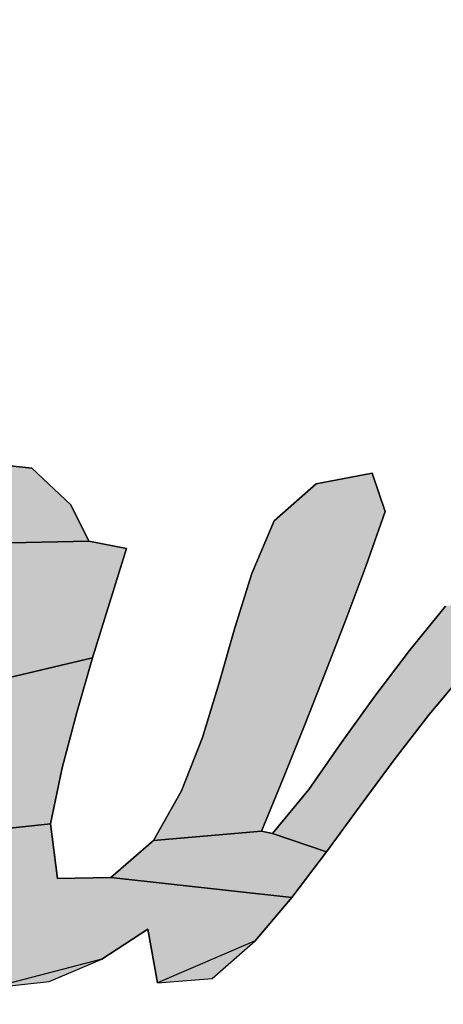
# Model space of a CAD drawing. Units: millimetres. Extents: x 101 to 354, y 99 to 249.
# Drawn here: x 123 to 123, y 227 to 228 of the extents above; entities that cross this region are included whole.
import ezdxf

# ---------------------------------------------------------------- set-up
doc = ezdxf.new("R2010")
doc.units = ezdxf.units.MM
doc.header["$LTSCALE"] = 23.1
doc.layers.add('DEF_LAYER_DIM', color=7, linetype='Continuous')
doc.styles.get("Standard").update_dxf_attribs({"font": 'txt', "width": 0.8})
doc.dimstyles.new('DIMSTYLE_1', dxfattribs={"dimtxt": 3, "dimasz": 3, "dimexe": 2, "dimexo": 1, "dimgap": 0.75, "dimtad": 1, "dimdec": 3, "dimlfac": 4, "dimdsep": 46, "dimtxsty": 'Standard', "dimblk": '_FILLED', "dimblk1": '_FILLED', "dimblk2": '_FILLED', "dimcen": 0.09, "dimadec": 0, "dimazin": 0, "dimtp": 0.001, "dimtm": 0.001, "dimtfac": 1, "dimtdec": 3, "dimtofl": 0, "dimtmove": 0, "dimatfit": 3, "dimldrblk": '_FILLED', "dimfxl": 0, "dimtolj": 1, "dimarcsym": 0})
doc.dimstyles.new('DIMSTYLE_2', dxfattribs={"dimtxt": 3, "dimasz": 3, "dimexe": 2, "dimexo": 1, "dimgap": 0.75, "dimtad": 1, "dimdec": 3, "dimdsep": 46, "dimtxsty": 'Standard', "dimblk": '_FILLED', "dimblk1": '_FILLED', "dimblk2": '_FILLED', "dimcen": 0.09, "dimadec": 0, "dimazin": 0, "dimtp": 0.001, "dimtm": 0.001, "dimtfac": 1, "dimtdec": 3, "dimtofl": 0, "dimtmove": 0, "dimatfit": 3, "dimldrblk": '_FILLED', "dimfxl": 0, "dimtolj": 1, "dimarcsym": 0})

# ---------------------------------------------------------------- blocks, each defined once
blk = doc.blocks.new('_FILLED')
at = {"color": 0, "linetype": 'ByBlock'}
blk.add_solid([(0, 0), (-1, 0.23333), (-1, -0.23333)], dxfattribs=at)
blk = doc.blocks.new('*D8')
at = {"layer": 'DEF_LAYER_DIM', "color": 2, "linetype": 'Continuous'}
for p, q in [((121.4504, 238.7508), (121.4504, 240.0008)), ((126.0273, 238.7508), (126.0273, 240.0008)), ((121.4504, 227.3865), (121.4504, 238.7508)), ((126.0273, 228.4337), (126.0273, 238.7508)), ((121.4504, 238.0008), (113.4585, 238.0008)), ((113.4585, 238.0008), (123.7389, 238.0008)), ((130.0273, 238.0008), (123.7389, 238.0008)), ((126.0273, 238.0008), (130.0273, 238.0008))]:
    blk.add_line(p, q, dxfattribs=at)
at = {"layer": 'DEF_LAYER_DIM', "color": 2, "linetype": 'Continuous', "xscale": 3, "yscale": 3, "zscale": 3}
blk.add_blockref('_FILLED', (121.4504, 238.0008), dxfattribs=at)
at = {"layer": 'DEF_LAYER_DIM', "color": 2, "linetype": 'Continuous', "xscale": 3, "yscale": 3, "zscale": 3, "rotation": 180}
blk.add_blockref('_FILLED', (126.0273, 238.0008), dxfattribs=at)
at = {"layer": 'DEF_LAYER_DIM', "color": 2, "linetype": 'Continuous', "insert": (118.2585, 241.7508), "char_height": 3, "width": 4.8, "attachment_point": 3, "line_spacing_factor": 0.9}
blk.add_mtext('18', dxfattribs=at)
blk = doc.blocks.new('*D9')
at = {"layer": 'DEF_LAYER_DIM', "color": 2, "linetype": 'Continuous'}
for p, q in [((104.5834, 233.05), (104.5834, 237.05)), ((104.5834, 237.05), (104.5834, 231.0665)), ((108.3594, 233.05), (102.5834, 233.05)), ((104.5834, 221.2089), (104.5834, 231.0665)), ((122.1001, 229.0831), (102.5834, 229.0831)), ((104.5834, 229.0831), (104.5834, 221.2089))]:
    blk.add_line(p, q, dxfattribs=at)
at = {"layer": 'DEF_LAYER_DIM', "color": 2, "linetype": 'Continuous', "xscale": 3, "yscale": 3, "zscale": 3}
for p, rotation in [((104.5834, 233.05), 270), ((104.5834, 229.0831), 90)]:
    blk.add_blockref('_FILLED', p, dxfattribs=dict(at, rotation=rotation))
at = {"layer": 'DEF_LAYER_DIM', "color": 2, "linetype": 'Continuous', "insert": (100.8334, 226.0089), "char_height": 3, "width": 4.8, "attachment_point": 3, "rotation": 90, "line_spacing_factor": 0.9}
blk.add_mtext('15', dxfattribs=at)
blk = doc.blocks.new('AS-NEW_BL7', base_point=(123.7392, 228.0624))
at = {"linetype": 'Continuous'}
for points in [[(122.7414, 227.6065), (122.8026, 227.614), (122.864, 227.6074), (122.9061, 227.5679), (122.9257, 227.5283), (122.7722, 227.5252), (122.7679, 227.525), (122.7637, 227.5246), (122.5919, 227.5012), (122.6349, 227.5456), (122.6846, 227.5823)], [(123.2321, 227.602), (123.2464, 227.5604), (123.2258, 227.5021), (123.204, 227.4442), (123.1817, 227.3865), (123.159, 227.3289), (123.1359, 227.2715), (123.1124, 227.2142), (122.9956, 227.2043), (123.026, 227.2581), (123.0486, 227.3157), (123.0668, 227.3749), (123.0835, 227.4345), (123.1019, 227.4935), (123.1263, 227.5503), (123.1717, 227.5905)], [(122.7722, 227.5252), (122.9257, 227.5283), (122.9665, 227.5204), (122.9478, 227.4614), (122.9297, 227.4022), (122.8256, 227.3775), (122.827, 227.3815), (122.8284, 227.3855), (122.8297, 227.3896), (122.8309, 227.3936), (122.8321, 227.3977), (122.8332, 227.4018), (122.8342, 227.4059), (122.8351, 227.41), (122.836, 227.4142), (122.8368, 227.4183), (122.8374, 227.4225), (122.838, 227.4267), (122.8384, 227.4309), (122.8387, 227.4352), (122.8389, 227.4394), (122.839, 227.4436), (122.839, 227.4479), (122.8388, 227.4521), (122.8384, 227.4563), (122.838, 227.4605), (122.8374, 227.4647), (122.8366, 227.4689), (122.8356, 227.473), (122.8344, 227.4771), (122.833, 227.4811), (122.8315, 227.485), (122.8297, 227.4889), (122.8278, 227.4926), (122.8256, 227.4963), (122.8232, 227.4998), (122.8206, 227.5031), (122.8178, 227.5063), (122.8148, 227.5093), (122.8116, 227.512), (122.8082, 227.5145), (122.8046, 227.5168), (122.8008, 227.5187), (122.797, 227.5205), (122.793, 227.522), (122.7889, 227.5232), (122.7848, 227.5241), (122.7806, 227.5247), (122.7764, 227.5251)], [(123.4203, 227.4764), (123.3761, 227.4331), (123.3336, 227.3881), (123.2939, 227.3407), (123.2561, 227.2917), (123.2194, 227.2419), (123.1828, 227.1919), (123.1245, 227.2116), (123.1636, 227.2595), (123.199, 227.3103), (123.2352, 227.3605), (123.2726, 227.4098), (123.3116, 227.4579), (123.533, 227.4959), (123.5201, 227.4354), (123.5039, 227.3757), (123.4864, 227.3163), (123.4697, 227.2567), (123.4585, 227.1959), (123.4898, 227.1505), (123.3465, 227.1174), (123.3511, 227.179), (123.3625, 227.2398), (123.3766, 227.3001), (123.3919, 227.3601), (123.4072, 227.42)], [(122.8256, 227.3775), (122.9297, 227.4022), (122.9125, 227.3427), (122.8968, 227.2829), (122.8841, 227.2223), (122.7411, 227.2072), (122.7436, 227.2106), (122.746, 227.2141), (122.7484, 227.2176), (122.7507, 227.2212), (122.753, 227.2247), (122.7553, 227.2283), (122.7575, 227.2319), (122.7597, 227.2355), (122.7619, 227.2392), (122.764, 227.2428), (122.7661, 227.2465), (122.7682, 227.2502), (122.7702, 227.2539), (122.7723, 227.2576), (122.7742, 227.2614), (122.7762, 227.2651), (122.7781, 227.2689), (122.78, 227.2727), (122.7819, 227.2765), (122.7838, 227.2803), (122.7856, 227.2841), (122.7874, 227.2879), (122.7892, 227.2918), (122.791, 227.2956), (122.7927, 227.2995), (122.7945, 227.3033), (122.7962, 227.3072), (122.7979, 227.3111), (122.7995, 227.315), (122.8012, 227.3189), (122.8029, 227.3228), (122.8045, 227.3267), (122.8062, 227.3306), (122.8079, 227.3344), (122.8113, 227.3422), (122.813, 227.3461), (122.8146, 227.35), (122.8163, 227.3539), (122.8179, 227.3578), (122.8195, 227.3617), (122.8211, 227.3656), (122.8227, 227.3696), (122.8242, 227.3736)], [(122.7411, 227.2072), (122.8841, 227.2223), (122.8918, 227.1632), (122.9494, 227.1641), (123.1454, 227.1426), (123.1055, 227.0954), (123, 227.05), (122.9894, 227.1082), (122.9395, 227.0756), (122.8215, 227.0449), (122.7713, 227.0766), (122.7543, 227.1358), (122.6587, 227.1368), (122.6627, 227.1382), (122.6667, 227.1398), (122.6705, 227.1415), (122.6743, 227.1434), (122.6781, 227.1454), (122.6817, 227.1476), (122.6853, 227.1498), (122.6888, 227.1522), (122.6922, 227.1547), (122.6956, 227.1573), (122.6989, 227.16), (122.7021, 227.1627), (122.7052, 227.1656), (122.7083, 227.1685), (122.7113, 227.1714), (122.7143, 227.1745), (122.7172, 227.1775), (122.7201, 227.1807), (122.7229, 227.1839), (122.7256, 227.1871), (122.7283, 227.1903), (122.7309, 227.1936), (122.7336, 227.197), (122.7361, 227.2004), (122.7386, 227.2038)], [(123.1245, 227.2116), (123.1828, 227.1919), (123.1454, 227.1426), (122.9494, 227.1641), (122.9956, 227.2043), (123.1124, 227.2142)]]:
    blk.add_hatch(color=2, dxfattribs=at).paths.add_polyline_path(points)
at = {"color": 2, "linetype": 'Continuous'}
for p, q in [((122.864, 227.6074), (122.8026, 227.614)), ((122.864, 227.6074), (122.8026, 227.614)), ((122.864, 227.6074), (122.8026, 227.614)), ((122.9061, 227.5679), (122.864, 227.6074)), ((122.9061, 227.5679), (122.864, 227.6074)), ((122.9061, 227.5679), (122.864, 227.6074)), ((123.2321, 227.602), (123.1717, 227.5905)), ((123.2321, 227.602), (123.1717, 227.5905)), ((123.2321, 227.602), (123.1717, 227.5905)), ((123.2464, 227.5604), (123.2321, 227.602)), ((123.2464, 227.5604), (123.2321, 227.602)), ((123.2464, 227.5604), (123.2321, 227.602)), ((123.1717, 227.5905), (123.1263, 227.5503)), ((123.1717, 227.5905), (123.1263, 227.5503)), ((123.1717, 227.5905), (123.1263, 227.5503)), ((122.9257, 227.5283), (122.9061, 227.5679)), ((122.9257, 227.5283), (122.9061, 227.5679)), ((122.9257, 227.5283), (122.9061, 227.5679)), ((123.2258, 227.5021), (123.2464, 227.5604)), ((123.2258, 227.5021), (123.2464, 227.5604)), ((123.2258, 227.5021), (123.2464, 227.5604)), ((123.1263, 227.5503), (123.1019, 227.4935)), ((123.1263, 227.5503), (123.1019, 227.4935)), ((123.1263, 227.5503), (123.1019, 227.4935)), ((122.9665, 227.5204), (122.9257, 227.5283)), ((122.9665, 227.5204), (122.9257, 227.5283)), ((122.9665, 227.5204), (122.9257, 227.5283)), ((122.9478, 227.4614), (122.9665, 227.5204)), ((122.9478, 227.4614), (122.9665, 227.5204)), ((122.9478, 227.4614), (122.9665, 227.5204)), ((123.1019, 227.4935), (123.0835, 227.4345)), ((123.1019, 227.4935), (123.0835, 227.4345)), ((123.1019, 227.4935), (123.0835, 227.4345)), ((123.204, 227.4442), (123.2258, 227.5021)), ((123.204, 227.4442), (123.2258, 227.5021)), ((123.204, 227.4442), (123.2258, 227.5021)), ((122.9297, 227.4022), (122.9478, 227.4614)), ((122.9297, 227.4022), (122.9478, 227.4614)), ((122.9297, 227.4022), (122.9478, 227.4614)), ((123.3116, 227.4579), (123.2726, 227.4098)), ((123.3116, 227.4579), (123.2726, 227.4098)), ((123.3116, 227.4579), (123.2726, 227.4098)), ((123.1817, 227.3865), (123.204, 227.4442)), ((123.1817, 227.3865), (123.204, 227.4442)), ((123.1817, 227.3865), (123.204, 227.4442)), ((123.0835, 227.4345), (123.0668, 227.3749)), ((123.0835, 227.4345), (123.0668, 227.3749)), ((123.0835, 227.4345), (123.0668, 227.3749)), ((123.2726, 227.4098), (123.2352, 227.3605)), ((123.2726, 227.4098), (123.2352, 227.3605)), ((123.2726, 227.4098), (123.2352, 227.3605)), ((122.9125, 227.3427), (122.9297, 227.4022)), ((122.9125, 227.3427), (122.9297, 227.4022)), ((122.9125, 227.3427), (122.9297, 227.4022)), ((123.159, 227.3289), (123.1817, 227.3865)), ((123.159, 227.3289), (123.1817, 227.3865)), ((123.159, 227.3289), (123.1817, 227.3865)), ((123.2939, 227.3407), (123.3336, 227.3881)), ((123.2939, 227.3407), (123.3336, 227.3881)), ((123.2939, 227.3407), (123.3336, 227.3881)), ((123.0668, 227.3749), (123.0486, 227.3157)), ((123.0668, 227.3749), (123.0486, 227.3157)), ((123.0668, 227.3749), (123.0486, 227.3157)), ((123.2352, 227.3605), (123.199, 227.3103)), ((123.2352, 227.3605), (123.199, 227.3103)), ((123.2352, 227.3605), (123.199, 227.3103)), ((122.8968, 227.2829), (122.9125, 227.3427)), ((122.8968, 227.2829), (122.9125, 227.3427)), ((122.8968, 227.2829), (122.9125, 227.3427)), ((123.2561, 227.2917), (123.2939, 227.3407)), ((123.2561, 227.2917), (123.2939, 227.3407)), ((123.2561, 227.2917), (123.2939, 227.3407)), ((123.1359, 227.2715), (123.159, 227.3289)), ((123.1359, 227.2715), (123.159, 227.3289)), ((123.1359, 227.2715), (123.159, 227.3289)), ((123.0486, 227.3157), (123.026, 227.2581)), ((123.0486, 227.3157), (123.026, 227.2581)), ((123.0486, 227.3157), (123.026, 227.2581)), ((123.199, 227.3103), (123.1636, 227.2595)), ((123.199, 227.3103), (123.1636, 227.2595)), ((123.199, 227.3103), (123.1636, 227.2595)), ((123.2194, 227.2419), (123.2561, 227.2917)), ((123.2194, 227.2419), (123.2561, 227.2917)), ((123.2194, 227.2419), (123.2561, 227.2917)), ((122.8841, 227.2223), (122.8968, 227.2829)), ((122.8841, 227.2223), (122.8968, 227.2829)), ((122.8841, 227.2223), (122.8968, 227.2829)), ((123.1124, 227.2142), (123.1359, 227.2715)), ((123.1124, 227.2142), (123.1359, 227.2715)), ((123.1124, 227.2142), (123.1359, 227.2715)), ((123.026, 227.2581), (122.9956, 227.2043)), ((123.026, 227.2581), (122.9956, 227.2043)), ((123.026, 227.2581), (122.9956, 227.2043)), ((123.1636, 227.2595), (123.1245, 227.2116)), ((123.1636, 227.2595), (123.1245, 227.2116)), ((123.1636, 227.2595), (123.1245, 227.2116)), ((123.1828, 227.1919), (123.2194, 227.2419)), ((123.1828, 227.1919), (123.2194, 227.2419)), ((123.1828, 227.1919), (123.2194, 227.2419)), ((122.8918, 227.1632), (122.8841, 227.2223)), ((122.8918, 227.1632), (122.8841, 227.2223)), ((122.8918, 227.1632), (122.8841, 227.2223)), ((123.1245, 227.2116), (123.1124, 227.2142)), ((123.1245, 227.2116), (123.1124, 227.2142)), ((123.1245, 227.2116), (123.1124, 227.2142)), ((122.9956, 227.2043), (122.9494, 227.1641)), ((122.9956, 227.2043), (122.9494, 227.1641)), ((122.9956, 227.2043), (122.9494, 227.1641)), ((123.1454, 227.1426), (123.1828, 227.1919)), ((123.1454, 227.1426), (123.1828, 227.1919)), ((123.1454, 227.1426), (123.1828, 227.1919)), ((122.9494, 227.1641), (122.8918, 227.1632)), ((122.9494, 227.1641), (122.8918, 227.1632)), ((122.9494, 227.1641), (122.8918, 227.1632)), ((123.1055, 227.0954), (123.1454, 227.1426)), ((123.1055, 227.0954), (123.1454, 227.1426)), ((123.1055, 227.0954), (123.1454, 227.1426)), ((122.9395, 227.0756), (122.9894, 227.1082)), ((122.9395, 227.0756), (122.9894, 227.1082)), ((122.9395, 227.0756), (122.9894, 227.1082)), ((122.9894, 227.1082), (123, 227.05)), ((122.9894, 227.1082), (123, 227.05)), ((122.9894, 227.1082), (123, 227.05)), ((123.059, 227.0548), (123.1055, 227.0954)), ((123.059, 227.0548), (123.1055, 227.0954)), ((123.059, 227.0548), (123.1055, 227.0954)), ((122.8828, 227.0514), (122.9395, 227.0756)), ((122.8828, 227.0514), (122.9395, 227.0756)), ((122.8828, 227.0514), (122.9395, 227.0756)), ((123, 227.05), (123.059, 227.0548)), ((123, 227.05), (123.059, 227.0548)), ((123, 227.05), (123.059, 227.0548)), ((122.8215, 227.0449), (122.8828, 227.0514)), ((122.8215, 227.0449), (122.8828, 227.0514)), ((122.8215, 227.0449), (122.8828, 227.0514))]:
    blk.add_line(p, q, dxfattribs=at)
for points in [[(122.7414, 227.6065), (122.8026, 227.614), (122.864, 227.6074), (122.9061, 227.5679), (122.9257, 227.5283), (122.7722, 227.5252), (122.7679, 227.525), (122.7637, 227.5246), (122.5919, 227.5012), (122.6349, 227.5456), (122.6846, 227.5823), (122.7414, 227.6065)], [(123.2321, 227.602), (123.2464, 227.5604), (123.2258, 227.5021), (123.204, 227.4442), (123.1817, 227.3865), (123.159, 227.3289), (123.1359, 227.2715), (123.1124, 227.2142), (122.9956, 227.2043), (123.026, 227.2581), (123.0486, 227.3157), (123.0668, 227.3749), (123.0835, 227.4345), (123.1019, 227.4935), (123.1263, 227.5503), (123.1717, 227.5905), (123.2321, 227.602)], [(122.7722, 227.5252), (122.9257, 227.5283), (122.9665, 227.5204), (122.9478, 227.4614), (122.9297, 227.4022), (122.8256, 227.3775)], [(123.3336, 227.3881), (123.2939, 227.3407), (123.2561, 227.2917), (123.2194, 227.2419), (123.1828, 227.1919), (123.1245, 227.2116), (123.1636, 227.2595), (123.199, 227.3103), (123.2352, 227.3605), (123.2726, 227.4098), (123.3116, 227.4579)], [(122.8256, 227.3775), (122.9297, 227.4022), (122.9125, 227.3427), (122.8968, 227.2829), (122.8841, 227.2223), (122.7411, 227.2072)], [(122.7411, 227.2072), (122.8841, 227.2223), (122.8918, 227.1632), (122.9494, 227.1641), (123.1454, 227.1426), (123.1055, 227.0954), (123, 227.05), (122.9894, 227.1082), (122.9395, 227.0756), (122.8215, 227.0449)], [(123.1245, 227.2116), (123.1828, 227.1919), (123.1454, 227.1426), (122.9494, 227.1641), (122.9956, 227.2043), (123.1124, 227.2142), (123.1245, 227.2116)]]:
    blk.add_lwpolyline(points, dxfattribs=at)
for points in [[(123.059, 227.0548), (123, 227.05), (123.1055, 227.0954)], [(122.8828, 227.0514), (122.8215, 227.0449), (122.9395, 227.0756)]]:
    blk.add_solid(points, dxfattribs=at)

msp = doc.modelspace()

# ---------------------------------------------------------------- block references
at = {"color": 2, "linetype": 'Continuous'}
msp.add_blockref('AS-NEW_BL7', (123.73916, 228.06244), dxfattribs=at)

# ---------------------------------------------------------------- dimensions: what is measured, and where the dimension line sits
at = {"layer": 'DEF_LAYER_DIM', "color": 2, "linetype": 'Continuous'}
dim = msp.add_linear_dim(base=(126.0273, 238.00076), p1=(121.45042, 226.38649), p2=(126.0273, 227.43373), text='18', dimstyle='DIMSTYLE_2', dxfattribs=at)
dim.commit()
dim.dimension.update_dxf_attribs({"geometry": '*D8', "text_midpoint": (116.23353, 238.00076), "dimtype": 160})
dim = msp.add_linear_dim(base=(104.5834, 229.08309), p1=(109.35938, 233.05), p2=(123.10011, 229.08309), angle=270, text='15', dimstyle='DIMSTYLE_1', dxfattribs=at)
dim.commit()
dim.dimension.update_dxf_attribs({"geometry": '*D9', "text_midpoint": (104.5834, 223.9839), "dimtype": 160})

doc.saveas('drawing.dxf')
